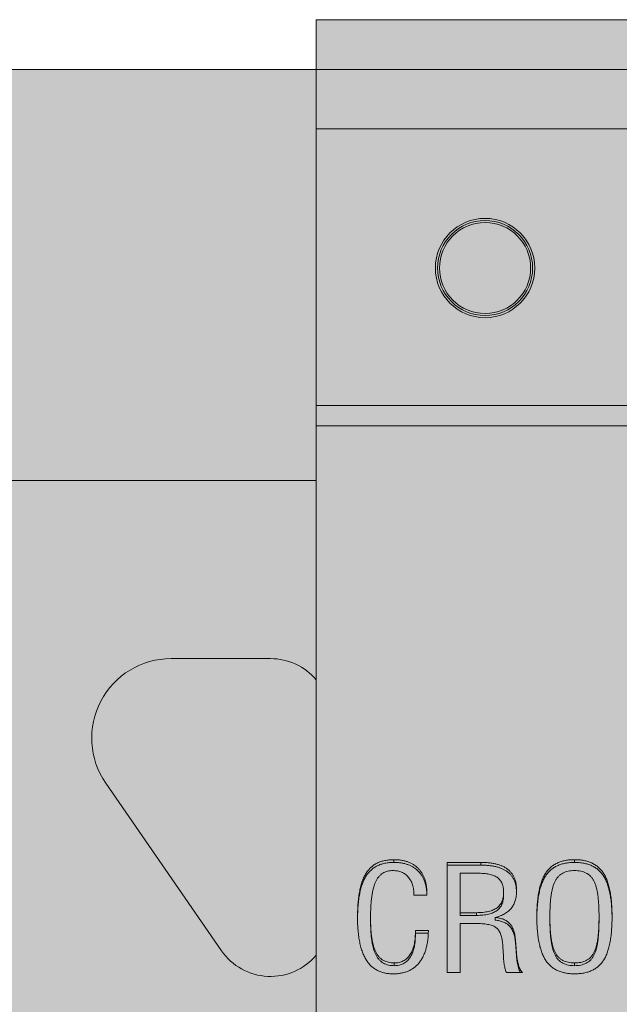
# Model space of a CAD drawing. Units: metres. Extents: x 1213 to 5357, y -7216 to 2847.
# Drawn here: x 2190 to 2205, y -345 to -320 of the extents above; entities that cross this region are included whole.
import ezdxf

# ---------------------------------------------------------------- set-up
doc = ezdxf.new("R2010")
doc.units = ezdxf.units.M
doc.layers.add('Rigips Profile 2', color=5, linetype='Continuous')
doc.layers.add('Rigips Schr Profile Abhänger', color=7, linetype='Continuous', lineweight=0, true_color=0x84b3c8)
doc.layers.add('Rigips Schr Profile PS', color=7, linetype='Continuous', true_color=0xd5e5ec)

# ---------------------------------------------------------------- blocks, each defined once
blk = doc.blocks.new('A$C6D0B4911')
at = {"layer": 'Rigips Schr Profile Abhänger'}
h = blk.add_hatch(color=256, dxfattribs=at)
h.dxf.hatch_style = 1
h.paths.add_polyline_path([(22.5, 23.181), (14.5, 23.181), (14.5, 9.757, -0.244698), (13.647, 8.118), (12.903, 7.597, 0.244698), (12.05, 5.959), (12.05, 5), (10.95, 5), (10.95, 5.8), (9.75, 5.8, 0.414214), (7.75, 3.8), (7.75, 2, 0.414214), (9.75, 0), (12.429, 0, 0.198912), (15.964, 1.464), (21.036, 6.536, 0.198912), (22.5, 10.071)])
h.paths.add_polyline_path([(22.5, 24.122), (14.5, 24.122), (14.5, 23.181), (22.5, 23.181)])
edge = h.paths.add_edge_path()
edge.add_line((22.5, 47.458), (0, 47.458))
edge.add_line((0, 47.458), (0, 24.66))
edge.add_line((0, 24.66), (8.875, 24.66))
edge.add_ellipse((9.8, 24.303), major_axis=(1, 0), ratio=0.939693, start_angle=90, end_angle=157.6333, ccw=False)
edge.add_line((9.8, 25.242), (13.5, 25.242))
edge.add_ellipse((13.5, 24.303), major_axis=(1, 0), ratio=0.939693, start_angle=0, end_angle=90, ccw=False)
edge.add_line((14.5, 24.303), (14.5, 24.122))
edge.add_line((14.5, 24.122), (22.5, 24.122))
edge.add_line((22.5, 24.122), (22.5, 47.458))
h.paths.add_polyline_path([(19.786, 33.7), (19.786, 36.47), (20.113, 36.47), (20.113, 35.137), (21.186, 36.47), (21.569, 36.47), (20.647, 35.351), (21.642, 33.7), (21.234, 33.7), (20.425, 35.081), (20.113, 34.702), (20.113, 33.7)], flags=16)
h.paths.add_polyline_path([(14.908, 33.7), (13.416, 33.7), (13.416, 36.47), (13.743, 36.47), (13.743, 33.973), (14.908, 33.973)], flags=16)
h.paths.add_polyline_path([(12.979, 34.589), (12.033, 34.589), (12.033, 34.931), (12.979, 34.931)], flags=16)
h.paths.add_polyline_path([(10.249, 34.555), (9.927, 34.555), (9.927, 34.623), (10.249, 34.623)], flags=16)
h.paths.add_polyline_path([(8.138, 34.555), (7.816, 34.555), (7.816, 34.623), (8.138, 34.623)], flags=16)
h.paths.add_polyline_path([(3.297, 36.47), (4.14, 36.47), (4.14, 36.402), (3.297, 36.402)], flags=16)
h.paths.add_polyline_path([(4.033, 35.136), (3.624, 35.136), (3.624, 35.205), (4.033, 35.205)], flags=16)
edge = h.paths.add_edge_path()
edge.add_ellipse((53, 11.107), major_axis=(45, 0), ratio=0.939693, start_angle=170.2335, end_angle=176.1796, ccw=False)
edge.add_ellipse((53, 11.107), major_axis=(45, 0), ratio=0.939693, start_angle=169.1801, end_angle=170.2335, ccw=False)
edge.add_line((8.8, 19.045), (8.8, 22.221))
edge.add_line((8.8, 22.221), (0, 22.221))
edge.add_line((0, 22.221), (0, 11.151))
edge.add_ellipse((2, 11.151), major_axis=(-2, 0), ratio=0.939693, start_angle=0, end_angle=90)
edge.add_line((2, 9.272), (6, 9.272))
edge.add_ellipse((6, 11.151), major_axis=(-2, 0), ratio=0.939693, start_angle=90, end_angle=179.9421)
edge.add_ellipse((53, 11.107), major_axis=(45, 0), ratio=0.939693, start_angle=176.1796, end_angle=179.9421, ccw=False)
edge = h.paths.add_edge_path()
edge.add_spline(control_points=[(8.8, 24.149), (8.804, 24.302), (8.813, 24.373), (8.832, 24.502), (8.857, 24.593), (8.875, 24.66)], knot_values=[-0.181504, -0.181504, -0.181504, -0.181504, -0.132653, -0.132653, 0, 0, 0, 0], degree=3, periodic=0)
edge.add_line((8.874, 24.66), (0, 24.66))
edge.add_line((0, 24.66), (0, 22.221))
edge.add_line((0, 22.221), (8.8, 22.221))
edge.add_line((8.8, 22.221), (8.8, 24.148))
h.paths.add_polyline_path([(6.05, 23.922), (2.75, 23.922), (2.75, 24.35), (6.05, 24.35)], flags=16)
edge = h.paths.add_edge_path(flags=16)
edge.add_ellipse((6.05, 22.982), major_axis=(-1, 0), ratio=0.939693, start_angle=193.1488, end_angle=270)
edge.add_line((6.05, 23.922), (2.75, 23.922))
edge.add_ellipse((2.75, 22.982), major_axis=(-1, 0), ratio=0.939693, start_angle=270, end_angle=346.8512)
edge.add_ellipse((2.75, 23.41), major_axis=(-1, 0), ratio=0.939693, start_angle=373.1488, end_angle=450)
edge.add_line((2.75, 22.47), (6.05, 22.47))
edge.add_ellipse((6.05, 23.41), major_axis=(-1, 0), ratio=0.939693, start_angle=90, end_angle=166.8512)
h.paths.add_polyline_path([(22.5, 47.971), (0, 47.971), (0, 47.458), (22.5, 47.458)])
h.paths.add_polyline_path([(22.5, 54.93), (0, 54.93), (0, 47.971), (22.5, 47.971)])
h.paths.add_polyline_path([(3, 51.43, -1), (5.5, 51.43, -1)], flags=16)
h.paths.add_polyline_path([(3.054, 51.43, -1), (5.446, 51.43, -1)], flags=0)
h.paths.add_polyline_path([(3.104, 51.43, -1), (5.396, 51.43, -1)], flags=0)
h.paths.add_polyline_path([(17, 51.43, -1), (19.5, 51.43, -1)], flags=16)
h.paths.add_polyline_path([(17.054, 51.43, -1), (19.446, 51.43, -1)], flags=0)
h.paths.add_polyline_path([(17.104, 51.43, -1), (19.396, 51.43, -1)], flags=0)
h.paths.add_polyline_path([(22.5, 57.68), (0, 57.68), (0, 54.93), (22.5, 54.93)])
at = {"layer": 'Rigips Profile 2', "linetype": 'Continuous', "lineweight": 0, "extrusion": (1.12475e-32, 1, -1.83691e-16)}
for p, q in [((0, 57.68), (0, 54.93)), ((22.5, 57.68), (0, 57.68)), ((22.5, 54.93), (0, 54.93)), ((0, 54.93), (0, 47.971)), ((0, 47.971), (0, 47.458)), ((22.5, 47.971), (0, 47.971)), ((0, 47.458), (0, 24.66)), ((22.5, 47.458), (0, 47.458)), ((1.952, 36.47), (1.952, 36.539)), ((3.297, 36.47), (4.14, 36.47)), ((3.297, 33.7), (3.297, 36.47)), ((4.14, 36.402), (4.14, 36.47)), ((6.5, 36.47), (6.5, 36.539)), ((3.297, 36.402), (4.14, 36.402)), ((4.097, 36.196), (3.624, 36.196)), ((3.624, 36.196), (3.624, 35.205)), ((4.716, 35.647), (4.716, 35.715)), ((2.787, 35.649), (2.46, 35.649)), ((2.787, 35.684), (2.787, 35.649)), ((3.624, 35.205), (4.033, 35.205)), ((3.624, 35.136), (3.624, 35.205)), ((4.033, 35.136), (4.033, 35.205)), ((1.368, 35.015), (1.368, 35.084)), ((3.624, 35.136), (4.033, 35.136)), ((4.501, 35.016), (4.501, 35.084)), ((5.881, 35.035), (5.881, 35.104)), ((7.119, 35.035), (7.119, 35.104)), ((2.496, 34.76), (2.824, 34.76)), ((2.496, 34.715), (2.496, 34.76)), ((2.496, 34.647), (2.496, 34.715)), ((4.052, 34.931), (3.624, 34.931)), ((3.624, 34.931), (3.624, 33.7)), ((2.496, 34.692), (2.821, 34.692)), ((5.014, 34.464), (5.014, 34.533)), ((5.035, 34.185), (5.035, 34.253)), ((1.964, 33.871), (1.964, 33.939)), ((6.5, 33.871), (6.5, 33.939)), ((3.624, 33.7), (3.297, 33.7)), ((5.19, 33.7), (4.789, 33.7))]:
    blk.add_line(p, q, dxfattribs=at)
at = {"layer": 'Rigips Profile 2', "linetype": 'Continuous', "lineweight": 0}
for radius in [1.25, 1.196, 1.146]:
    blk.add_circle((4.25, 51.43), radius, dxfattribs=at)
for points, knots in [([(1.04, 35.095), (1.041, 35.156), (1.042, 35.275), (1.052, 35.445), (1.068, 35.603), (1.092, 35.748), (1.122, 35.879), (1.158, 35.998), (1.202, 36.104), (1.253, 36.197), (1.311, 36.278), (1.378, 36.348), (1.453, 36.407), (1.537, 36.456), (1.629, 36.493), (1.73, 36.519), (1.838, 36.536), (1.913, 36.538), (1.952, 36.539)], [0, 0, 0, 0, 0.096388, 0.185899, 0.268943, 0.345495, 0.415994, 0.480531, 0.539527, 0.593782, 0.644601, 0.693391, 0.741314, 0.789363, 0.838179, 0.889168, 0.94278, 1, 1, 1, 1]), ([(1.04, 35.062), (1.041, 35.112), (1.043, 35.218), (1.052, 35.377), (1.068, 35.535), (1.092, 35.679), (1.122, 35.811), (1.158, 35.93), (1.202, 36.035), (1.253, 36.128), (1.311, 36.21), (1.378, 36.279), (1.453, 36.339), (1.537, 36.387), (1.629, 36.424), (1.73, 36.451), (1.838, 36.467), (1.913, 36.469), (1.952, 36.47)], [0.0186609, 0.0186609, 0.0186609, 0.0186609, 0.0963879, 0.1858994, 0.2689435, 0.3454949, 0.4159944, 0.480531, 0.5395267, 0.593782, 0.6446006, 0.693391, 0.7413138, 0.7893634, 0.8381787, 0.8891677, 0.9427798, 1, 1, 1, 1]), ([(1.952, 36.539), (1.984, 36.538), (2.047, 36.537), (2.139, 36.526), (2.226, 36.509), (2.306, 36.484), (2.381, 36.453), (2.45, 36.415), (2.513, 36.369), (2.571, 36.317), (2.622, 36.258), (2.667, 36.194), (2.704, 36.123), (2.734, 36.046), (2.758, 35.964), (2.775, 35.876), (2.785, 35.782), (2.787, 35.717), (2.787, 35.684)], [0, 0, 0, 0, 0.069242, 0.134896, 0.197359, 0.257379, 0.314985, 0.371964, 0.427974, 0.484924, 0.542127, 0.600385, 0.659564, 0.721422, 0.785628, 0.853096, 0.924691, 1, 1, 1, 1]), ([(1.952, 36.47), (1.984, 36.47), (2.047, 36.469), (2.139, 36.457), (2.226, 36.441), (2.306, 36.416), (2.381, 36.385), (2.45, 36.346), (2.513, 36.301), (2.571, 36.249), (2.622, 36.19), (2.667, 36.125), (2.704, 36.054), (2.734, 35.978), (2.758, 35.896), (2.775, 35.807), (2.784, 35.725), (2.786, 35.671), (2.787, 35.649)], [0, 0, 0, 0, 0.0692424, 0.1348961, 0.1973595, 0.2573787, 0.3149851, 0.3719642, 0.4279736, 0.4849239, 0.5421267, 0.6003847, 0.6595645, 0.7214219, 0.7856279, 0.8530962, 0.9246909, 0.9745111, 0.9745111, 0.9745111, 0.9745111]), ([(4.14, 36.47), (4.177, 36.47), (4.249, 36.469), (4.353, 36.461), (4.449, 36.447), (4.538, 36.428), (4.62, 36.403), (4.695, 36.374), (4.762, 36.338), (4.822, 36.296), (4.874, 36.249), (4.92, 36.197), (4.958, 36.138), (4.99, 36.073), (5.014, 36.003), (5.032, 35.928), (5.042, 35.846), (5.043, 35.79), (5.044, 35.761)], [0, 0, 0, 0, 0.082123, 0.159005, 0.230992, 0.298395, 0.361636, 0.421616, 0.478378, 0.532857, 0.586165, 0.639425, 0.693291, 0.748482, 0.806529, 0.867308, 0.93133, 1, 1, 1, 1]), ([(5.554, 35.102), (5.554, 35.163), (5.555, 35.282), (5.566, 35.454), (5.583, 35.612), (5.607, 35.756), (5.638, 35.888), (5.676, 36.005), (5.721, 36.11), (5.773, 36.202), (5.834, 36.282), (5.904, 36.351), (5.982, 36.41), (6.069, 36.457), (6.165, 36.494), (6.269, 36.52), (6.382, 36.536), (6.46, 36.538), (6.5, 36.539)], [0, 0, 0, 0, 0.095663, 0.184814, 0.267022, 0.342821, 0.412436, 0.476276, 0.534349, 0.58794, 0.638185, 0.687018, 0.735166, 0.783859, 0.833699, 0.885954, 0.941159, 1, 1, 1, 1]), ([(5.554, 35.068), (5.554, 35.118), (5.556, 35.225), (5.566, 35.385), (5.583, 35.543), (5.607, 35.688), (5.638, 35.819), (5.676, 35.937), (5.721, 36.042), (5.773, 36.134), (5.834, 36.214), (5.904, 36.283), (5.982, 36.341), (6.069, 36.388), (6.165, 36.426), (6.269, 36.452), (6.382, 36.467), (6.46, 36.469), (6.5, 36.47)], [0.0176742, 0.0176742, 0.0176742, 0.0176742, 0.0956631, 0.1848136, 0.2670219, 0.3428206, 0.4124355, 0.4762759, 0.5343494, 0.5879397, 0.6381849, 0.6870181, 0.7351657, 0.7838595, 0.8336991, 0.8859539, 0.9411593, 1, 1, 1, 1]), ([(6.5, 36.539), (6.541, 36.538), (6.619, 36.536), (6.733, 36.52), (6.837, 36.495), (6.933, 36.458), (7.02, 36.411), (7.098, 36.353), (7.168, 36.285), (7.228, 36.206), (7.28, 36.115), (7.325, 36.01), (7.362, 35.892), (7.394, 35.761), (7.417, 35.615), (7.434, 35.456), (7.444, 35.284), (7.446, 35.164), (7.446, 35.102)], [0, 0, 0, 0, 0.059302, 0.114695, 0.167065, 0.216978, 0.265357, 0.313087, 0.361444, 0.411224, 0.464113, 0.522096, 0.585756, 0.655262, 0.731447, 0.814106, 0.903379, 1, 1, 1, 1]), ([(6.5, 36.47), (6.541, 36.469), (6.619, 36.467), (6.733, 36.451), (6.837, 36.426), (6.933, 36.39), (7.02, 36.342), (7.098, 36.285), (7.168, 36.217), (7.228, 36.138), (7.28, 36.046), (7.325, 35.942), (7.362, 35.824), (7.394, 35.692), (7.417, 35.547), (7.434, 35.388), (7.444, 35.227), (7.445, 35.119), (7.446, 35.068)], [0, 0, 0, 0, 0.0593022, 0.1146955, 0.1670655, 0.2169782, 0.2653568, 0.3130873, 0.3614437, 0.4112242, 0.4641125, 0.5220957, 0.5857555, 0.6552621, 0.731447, 0.8141064, 0.9033787, 0.9822782, 0.9822782, 0.9822782, 0.9822782]), ([(1.932, 36.265), (1.908, 36.264), (1.861, 36.263), (1.793, 36.249), (1.73, 36.228), (1.673, 36.198), (1.621, 36.159), (1.574, 36.111), (1.533, 36.055), (1.497, 35.99), (1.467, 35.915), (1.44, 35.829), (1.418, 35.732), (1.399, 35.624), (1.385, 35.505), (1.375, 35.375), (1.369, 35.233), (1.368, 35.135), (1.368, 35.084)], [0, 0, 0, 0, 0.047137, 0.091742, 0.134751, 0.177207, 0.2199, 0.264204, 0.31106, 0.361264, 0.416157, 0.477929, 0.546232, 0.62205, 0.705172, 0.795801, 0.894048, 1, 1, 1, 1]), ([(2.46, 35.649), (2.459, 35.673), (2.458, 35.718), (2.451, 35.784), (2.441, 35.847), (2.426, 35.906), (2.406, 35.96), (2.381, 36.011), (2.352, 36.058), (2.319, 36.101), (2.282, 36.14), (2.241, 36.173), (2.198, 36.202), (2.151, 36.225), (2.101, 36.243), (2.047, 36.256), (1.991, 36.263), (1.952, 36.264), (1.932, 36.265)], [0, 0, 0, 0, 0.078471, 0.153062, 0.223441, 0.291257, 0.355824, 0.417715, 0.478612, 0.537776, 0.595853, 0.652291, 0.707767, 0.763204, 0.819689, 0.877196, 0.937061, 1, 1, 1, 1]), ([(4.716, 35.715), (4.716, 35.736), (4.715, 35.775), (4.708, 35.832), (4.697, 35.885), (4.682, 35.933), (4.66, 35.977), (4.635, 36.017), (4.604, 36.052), (4.57, 36.083), (4.53, 36.11), (4.485, 36.134), (4.434, 36.153), (4.377, 36.17), (4.315, 36.181), (4.247, 36.19), (4.174, 36.196), (4.123, 36.196), (4.097, 36.196)], [0, 0, 0, 0, 0.0699, 0.13527, 0.196561, 0.254318, 0.308887, 0.361643, 0.413037, 0.464174, 0.51639, 0.571802, 0.630632, 0.694203, 0.762467, 0.836128, 0.914803, 1, 1, 1, 1]), ([(4.14, 36.402), (4.177, 36.401), (4.249, 36.4), (4.353, 36.392), (4.449, 36.379), (4.538, 36.36), (4.62, 36.335), (4.695, 36.305), (4.762, 36.269), (4.822, 36.228), (4.874, 36.181), (4.92, 36.128), (4.958, 36.069), (4.99, 36.005), (5.014, 35.935), (5.032, 35.859), (5.041, 35.789), (5.043, 35.744), (5.043, 35.726)], [0, 0, 0, 0, 0.0821228, 0.1590053, 0.230992, 0.2983947, 0.3616365, 0.4216159, 0.4783781, 0.532857, 0.5861652, 0.6394251, 0.6932906, 0.7484822, 0.8065289, 0.8673082, 0.9313299, 0.9733202, 0.9733202, 0.9733202, 0.9733202]), ([(6.5, 36.265), (6.472, 36.264), (6.419, 36.263), (6.343, 36.251), (6.272, 36.232), (6.208, 36.203), (6.151, 36.168), (6.099, 36.124), (6.056, 36.072), (6.017, 36.012), (5.984, 35.941), (5.957, 35.859), (5.933, 35.764), (5.914, 35.656), (5.899, 35.536), (5.889, 35.403), (5.882, 35.258), (5.882, 35.156), (5.881, 35.104)], [0, 0, 0, 0, 0.052693, 0.101625, 0.148248, 0.192741, 0.236232, 0.279913, 0.324583, 0.371334, 0.422858, 0.481172, 0.547203, 0.621199, 0.703455, 0.793737, 0.892548, 1, 1, 1, 1]), ([(7.119, 35.104), (7.118, 35.157), (7.117, 35.26), (7.111, 35.408), (7.101, 35.543), (7.086, 35.664), (7.067, 35.772), (7.044, 35.867), (7.017, 35.949), (6.985, 36.018), (6.947, 36.077), (6.902, 36.128), (6.851, 36.171), (6.794, 36.205), (6.729, 36.232), (6.658, 36.251), (6.581, 36.263), (6.528, 36.264), (6.5, 36.265)], [0, 0, 0, 0, 0.108978, 0.209336, 0.300463, 0.383179, 0.457336, 0.52311, 0.580925, 0.631173, 0.676994, 0.720704, 0.763786, 0.806767, 0.851171, 0.897567, 0.947084, 1, 1, 1, 1]), ([(4.033, 35.205), (4.061, 35.205), (4.116, 35.206), (4.196, 35.212), (4.27, 35.221), (4.338, 35.234), (4.4, 35.252), (4.456, 35.273), (4.507, 35.298), (4.552, 35.327), (4.591, 35.361), (4.625, 35.399), (4.653, 35.441), (4.677, 35.488), (4.694, 35.539), (4.707, 35.594), (4.715, 35.653), (4.716, 35.694), (4.716, 35.715)], [0, 0, 0, 0, 0.085004, 0.164558, 0.238905, 0.30779, 0.372305, 0.432268, 0.488784, 0.542527, 0.594657, 0.646953, 0.699438, 0.753922, 0.809994, 0.86978, 0.932528, 1, 1, 1, 1]), ([(5.044, 35.761), (5.044, 35.738), (5.043, 35.694), (5.036, 35.63), (5.026, 35.569), (5.012, 35.511), (4.993, 35.457), (4.97, 35.407), (4.943, 35.36), (4.912, 35.316), (4.876, 35.276), (4.836, 35.239), (4.792, 35.205), (4.742, 35.175), (4.689, 35.147), (4.63, 35.123), (4.568, 35.101), (4.524, 35.09), (4.501, 35.084)], [0, 0, 0, 0, 0.073185, 0.142592, 0.209067, 0.272356, 0.333008, 0.392076, 0.449538, 0.505931, 0.561978, 0.618591, 0.676341, 0.735767, 0.797641, 0.861854, 0.92927, 1, 1, 1, 1]), ([(4.033, 35.136), (4.061, 35.137), (4.116, 35.137), (4.196, 35.143), (4.27, 35.153), (4.338, 35.166), (4.4, 35.183), (4.456, 35.205), (4.507, 35.23), (4.552, 35.259), (4.591, 35.293), (4.625, 35.331), (4.653, 35.373), (4.677, 35.419), (4.694, 35.471), (4.707, 35.525), (4.715, 35.585), (4.716, 35.626), (4.716, 35.647)], [0, 0, 0, 0, 0.085004, 0.164558, 0.238905, 0.30779, 0.372305, 0.432268, 0.488784, 0.542527, 0.594657, 0.646953, 0.699438, 0.753922, 0.809994, 0.86978, 0.932528, 1, 1, 1, 1]), ([(1.936, 33.665), (1.899, 33.666), (1.827, 33.668), (1.723, 33.685), (1.627, 33.712), (1.538, 33.751), (1.456, 33.8), (1.382, 33.861), (1.316, 33.933), (1.256, 34.016), (1.206, 34.11), (1.161, 34.216), (1.123, 34.334), (1.093, 34.463), (1.069, 34.604), (1.052, 34.757), (1.042, 34.922), (1.041, 35.036), (1.04, 35.095)], [0, 0, 0, 0, 0.055411, 0.107792, 0.158146, 0.206896, 0.255005, 0.303922, 0.354262, 0.406873, 0.463005, 0.523549, 0.588793, 0.65952, 0.735535, 0.817563, 0.905853, 1, 1, 1, 1]), ([(1.368, 35.084), (1.368, 35.034), (1.369, 34.938), (1.375, 34.8), (1.386, 34.673), (1.401, 34.556), (1.42, 34.451), (1.443, 34.358), (1.472, 34.275), (1.504, 34.203), (1.542, 34.14), (1.585, 34.086), (1.635, 34.041), (1.689, 34.003), (1.75, 33.974), (1.817, 33.954), (1.889, 33.941), (1.939, 33.94), (1.964, 33.939)], [0, 0, 0, 0, 0.104472, 0.200812, 0.289887, 0.371468, 0.445683, 0.512825, 0.573231, 0.627215, 0.676682, 0.723541, 0.768391, 0.812195, 0.856577, 0.901762, 0.949547, 1, 1, 1, 1]), ([(1.368, 35.015), (1.368, 34.965), (1.369, 34.87), (1.375, 34.731), (1.386, 34.604), (1.401, 34.488), (1.42, 34.383), (1.443, 34.289), (1.472, 34.207), (1.504, 34.134), (1.542, 34.072), (1.585, 34.018), (1.635, 33.972), (1.689, 33.935), (1.75, 33.906), (1.817, 33.885), (1.889, 33.873), (1.939, 33.871), (1.964, 33.871)], [0, 0, 0, 0, 0.104472, 0.200812, 0.289887, 0.371468, 0.445683, 0.512825, 0.573231, 0.627215, 0.676682, 0.723541, 0.768391, 0.812195, 0.856577, 0.901762, 0.949547, 1, 1, 1, 1]), ([(4.501, 35.084), (4.521, 35.082), (4.56, 35.079), (4.615, 35.069), (4.666, 35.054), (4.714, 35.039), (4.758, 35.017), (4.799, 34.994), (4.835, 34.966), (4.867, 34.935), (4.897, 34.9), (4.923, 34.861), (4.945, 34.817), (4.966, 34.768), (4.982, 34.716), (4.997, 34.659), (5.007, 34.597), (5.012, 34.555), (5.014, 34.533)], [0, 0, 0, 0, 0.068579, 0.133328, 0.194695, 0.253348, 0.309306, 0.364023, 0.417119, 0.47039, 0.524511, 0.581033, 0.640799, 0.703446, 0.77121, 0.842552, 0.918906, 1, 1, 1, 1]), ([(4.501, 35.016), (4.521, 35.014), (4.56, 35.01), (4.615, 35), (4.666, 34.986), (4.714, 34.97), (4.758, 34.948), (4.799, 34.926), (4.835, 34.898), (4.867, 34.867), (4.897, 34.831), (4.923, 34.792), (4.945, 34.748), (4.966, 34.7), (4.982, 34.647), (4.997, 34.59), (5.007, 34.529), (5.012, 34.486), (5.014, 34.464)], [0, 0, 0, 0, 0.068579, 0.133328, 0.194695, 0.253348, 0.309306, 0.364023, 0.417119, 0.47039, 0.524511, 0.581033, 0.640799, 0.703446, 0.77121, 0.842552, 0.918906, 1, 1, 1, 1]), ([(6.5, 33.665), (6.46, 33.666), (6.382, 33.668), (6.27, 33.685), (6.166, 33.71), (6.07, 33.748), (5.983, 33.795), (5.905, 33.854), (5.836, 33.924), (5.774, 34.004), (5.722, 34.097), (5.677, 34.202), (5.638, 34.32), (5.608, 34.451), (5.582, 34.595), (5.566, 34.752), (5.555, 34.923), (5.554, 35.041), (5.554, 35.102)], [0, 0, 0, 0, 0.058625, 0.113929, 0.16597, 0.215862, 0.264746, 0.313117, 0.362203, 0.412726, 0.466617, 0.525113, 0.58902, 0.658437, 0.734085, 0.816103, 0.904792, 1, 1, 1, 1]), ([(5.881, 35.104), (5.882, 35.051), (5.882, 34.949), (5.889, 34.803), (5.899, 34.67), (5.914, 34.55), (5.933, 34.442), (5.957, 34.346), (5.984, 34.264), (6.017, 34.192), (6.055, 34.132), (6.1, 34.08), (6.15, 34.036), (6.208, 34.001), (6.272, 33.972), (6.343, 33.954), (6.419, 33.941), (6.472, 33.94), (6.5, 33.939)], [0, 0, 0, 0, 0.107598, 0.20621, 0.296672, 0.379123, 0.452969, 0.51922, 0.577762, 0.629183, 0.67615, 0.720448, 0.764286, 0.807689, 0.852093, 0.898518, 0.947413, 1, 1, 1, 1]), ([(5.881, 35.035), (5.882, 34.982), (5.882, 34.881), (5.889, 34.735), (5.899, 34.602), (5.914, 34.481), (5.933, 34.373), (5.957, 34.278), (5.984, 34.195), (6.017, 34.124), (6.055, 34.064), (6.1, 34.012), (6.15, 33.968), (6.208, 33.932), (6.272, 33.904), (6.343, 33.885), (6.419, 33.872), (6.472, 33.871), (6.5, 33.871)], [0, 0, 0, 0, 0.107598, 0.20621, 0.296672, 0.379123, 0.452969, 0.51922, 0.577762, 0.629183, 0.67615, 0.720448, 0.764286, 0.807689, 0.852093, 0.898518, 0.947413, 1, 1, 1, 1]), ([(6.5, 33.939), (6.528, 33.94), (6.581, 33.941), (6.658, 33.953), (6.729, 33.972), (6.794, 33.999), (6.851, 34.034), (6.903, 34.076), (6.946, 34.128), (6.985, 34.187), (7.017, 34.257), (7.045, 34.339), (7.067, 34.434), (7.086, 34.542), (7.101, 34.664), (7.111, 34.798), (7.117, 34.947), (7.118, 35.05), (7.119, 35.104)], [0, 0, 0, 0, 0.052816, 0.10224, 0.14855, 0.19287, 0.235966, 0.278967, 0.322874, 0.368609, 0.419093, 0.4768, 0.542802, 0.61682, 0.69938, 0.790696, 0.890866, 1, 1, 1, 1]), ([(7.446, 35.102), (7.446, 35.04), (7.444, 34.92), (7.434, 34.747), (7.417, 34.589), (7.394, 34.443), (7.362, 34.312), (7.326, 34.194), (7.281, 34.089), (7.229, 33.998), (7.168, 33.919), (7.1, 33.85), (7.021, 33.793), (6.934, 33.746), (6.838, 33.709), (6.733, 33.684), (6.619, 33.668), (6.541, 33.666), (6.5, 33.665)], [0, 0, 0, 0, 0.096596, 0.185845, 0.268483, 0.344649, 0.414137, 0.477701, 0.535669, 0.588543, 0.638311, 0.686464, 0.734182, 0.782548, 0.832704, 0.88506, 0.940713, 1, 1, 1, 1]), ([(6.5, 33.871), (6.528, 33.871), (6.581, 33.872), (6.658, 33.884), (6.729, 33.904), (6.794, 33.93), (6.851, 33.966), (6.903, 34.008), (6.946, 34.059), (6.985, 34.118), (7.017, 34.188), (7.045, 34.27), (7.067, 34.365), (7.086, 34.474), (7.101, 34.595), (7.111, 34.73), (7.117, 34.878), (7.118, 34.981), (7.119, 35.035)], [0, 0, 0, 0, 0.052816, 0.10224, 0.14855, 0.19287, 0.235966, 0.278967, 0.322874, 0.368609, 0.419093, 0.4768, 0.542802, 0.61682, 0.69938, 0.790696, 0.890866, 1, 1, 1, 1]), ([(2.824, 34.76), (2.822, 34.717), (2.82, 34.633), (2.809, 34.511), (2.79, 34.398), (2.765, 34.291), (2.732, 34.194), (2.693, 34.103), (2.646, 34.02), (2.593, 33.946), (2.533, 33.879), (2.466, 33.822), (2.393, 33.773), (2.314, 33.733), (2.228, 33.703), (2.136, 33.681), (2.038, 33.668), (1.97, 33.666), (1.936, 33.665)], [0, 0, 0, 0, 0.082999, 0.161102, 0.234975, 0.304233, 0.370029, 0.432593, 0.492088, 0.549599, 0.605027, 0.659368, 0.712717, 0.766385, 0.821382, 0.877992, 0.937562, 1, 1, 1, 1]), ([(1.964, 33.939), (1.985, 33.94), (2.026, 33.941), (2.084, 33.951), (2.14, 33.966), (2.191, 33.988), (2.239, 34.017), (2.283, 34.052), (2.323, 34.094), (2.359, 34.141), (2.392, 34.194), (2.419, 34.253), (2.443, 34.317), (2.463, 34.386), (2.478, 34.461), (2.489, 34.541), (2.495, 34.626), (2.496, 34.685), (2.496, 34.715)], [0, 0, 0, 0, 0.056227, 0.110083, 0.161736, 0.212676, 0.263399, 0.315301, 0.3689, 0.424945, 0.483784, 0.545809, 0.610807, 0.67952, 0.752958, 0.830324, 0.912929, 1, 1, 1, 1]), ([(4.69, 34.434), (4.688, 34.457), (4.683, 34.501), (4.671, 34.564), (4.656, 34.622), (4.637, 34.674), (4.616, 34.721), (4.591, 34.761), (4.562, 34.796), (4.53, 34.827), (4.492, 34.852), (4.449, 34.873), (4.398, 34.891), (4.342, 34.906), (4.279, 34.917), (4.209, 34.925), (4.133, 34.93), (4.08, 34.931), (4.052, 34.931)], [0, 0, 0, 0, 0.077213, 0.148471, 0.213938, 0.274855, 0.331299, 0.382997, 0.431753, 0.47842, 0.52528, 0.576341, 0.63243, 0.693599, 0.76018, 0.833925, 0.913773, 1, 1, 1, 1]), ([(1.964, 33.871), (1.985, 33.871), (2.026, 33.872), (2.084, 33.882), (2.14, 33.898), (2.191, 33.92), (2.239, 33.949), (2.283, 33.983), (2.323, 34.025), (2.359, 34.072), (2.392, 34.125), (2.419, 34.184), (2.443, 34.248), (2.463, 34.318), (2.478, 34.392), (2.489, 34.473), (2.495, 34.558), (2.496, 34.617), (2.496, 34.647)], [0, 0, 0, 0, 0.056227, 0.110083, 0.161736, 0.212676, 0.263399, 0.315301, 0.3689, 0.424945, 0.483784, 0.545809, 0.610807, 0.67952, 0.752958, 0.830324, 0.912929, 1, 1, 1, 1]), ([(5.014, 34.533), (5.016, 34.514), (5.02, 34.474), (5.025, 34.409), (5.03, 34.335), (5.034, 34.281), (5.035, 34.253)], [0, 0, 0, 0, 0.19909, 0.430499, 0.698059, 1, 1, 1, 1]), ([(5.014, 34.464), (5.016, 34.446), (5.02, 34.406), (5.025, 34.341), (5.03, 34.266), (5.034, 34.213), (5.035, 34.185)], [0, 0, 0, 0, 0.19909, 0.430499, 0.698059, 1, 1, 1, 1]), ([(4.71, 34.151), (4.708, 34.179), (4.706, 34.233), (4.7, 34.308), (4.696, 34.374), (4.692, 34.415), (4.69, 34.434)], [0, 0, 0, 0, 0.298423, 0.564937, 0.799329, 1, 1, 1, 1]), ([(5.035, 34.253), (5.038, 34.217), (5.043, 34.149), (5.055, 34.052), (5.07, 33.966), (5.088, 33.891), (5.107, 33.827), (5.132, 33.774), (5.157, 33.731), (5.179, 33.709), (5.19, 33.7)], [0, 0, 0, 0, 0.185867, 0.353006, 0.502598, 0.634327, 0.748367, 0.846166, 0.929228, 1, 1, 1, 1]), ([(4.789, 33.7), (4.784, 33.709), (4.772, 33.729), (4.759, 33.766), (4.748, 33.81), (4.738, 33.863), (4.728, 33.923), (4.72, 33.992), (4.714, 34.069), (4.711, 34.123), (4.71, 34.151)], [0, 0, 0, 0, 0.067429, 0.151063, 0.250361, 0.365923, 0.498456, 0.647797, 0.815296, 1, 1, 1, 1]), ([(5.035, 34.185), (5.038, 34.149), (5.043, 34.08), (5.055, 33.983), (5.07, 33.897), (5.088, 33.823), (5.107, 33.758), (5.125, 33.719), (5.135, 33.701), (5.136, 33.7)], [0, 0, 0, 0, 0.1858675, 0.3530058, 0.5025984, 0.6343271, 0.7483669, 0.8461662, 0.853303, 0.853303, 0.853303, 0.853303])]:
    blk.add_open_spline(points, degree=3, knots=knots, dxfattribs=at)

msp = doc.modelspace()

# ---------------------------------------------------------------- hatches: boundary and pattern name
at = {"layer": 'Rigips Schr Profile PS'}
h = msp.add_hatch(color=256, dxfattribs=at)
h.dxf.hatch_style = 1
h.paths.add_polyline_path([(1421.57, -321.234), (2665.332, -321.234), (2665.332, -358.734), (1421.57, -358.734)])

# ---------------------------------------------------------------- linework, layer by layer
at = {"layer": 'Rigips Profile 2', "linetype": 'Continuous', "lineweight": 0, "extrusion": (1.12475e-32, 1, -1.83691e-16)}
for p, q in [((1774.433, -321.234, 0), (2197.82, -321.234, 0)), ((1770.433, -331.584, 0), (2197.82, -331.584, 0)), ((2194.17, -336.064, 0), (2196.67, -336.064, 0)), ((2195.436, -343.417, 0), (2192.524, -339.201, 0))]:
    msp.add_line(p, q, dxfattribs=at)
at = {"layer": 'Rigips Profile 2', "linetype": 'Continuous', "lineweight": 0, "elevation": 0}
msp.add_lwpolyline([(1421.57, -321.234), (2665.332, -321.234), (2665.332, -358.734), (1421.57, -358.734)], close=True, dxfattribs=at)
at = {"layer": 'Rigips Profile 2', "linetype": 'Continuous', "lineweight": 0}
for centre, radius, start, end in [((2194.17, -338.064, 0), 2, 90, 214.6284), ((2196.67, -337.564, 0), 1.5, 39.9445, 90), ((2196.67, -342.564, 0), 1.5, 214.6284, 320.0555)]:
    msp.add_arc(centre, radius, start, end, dxfattribs=at)

# ---------------------------------------------------------------- block references
at = {"layer": 'Rigips Profile 2'}
msp.add_blockref('A$C6D0B4911', (2197.82, -377.664, 0), dxfattribs=at)

doc.saveas('drawing.dxf')
